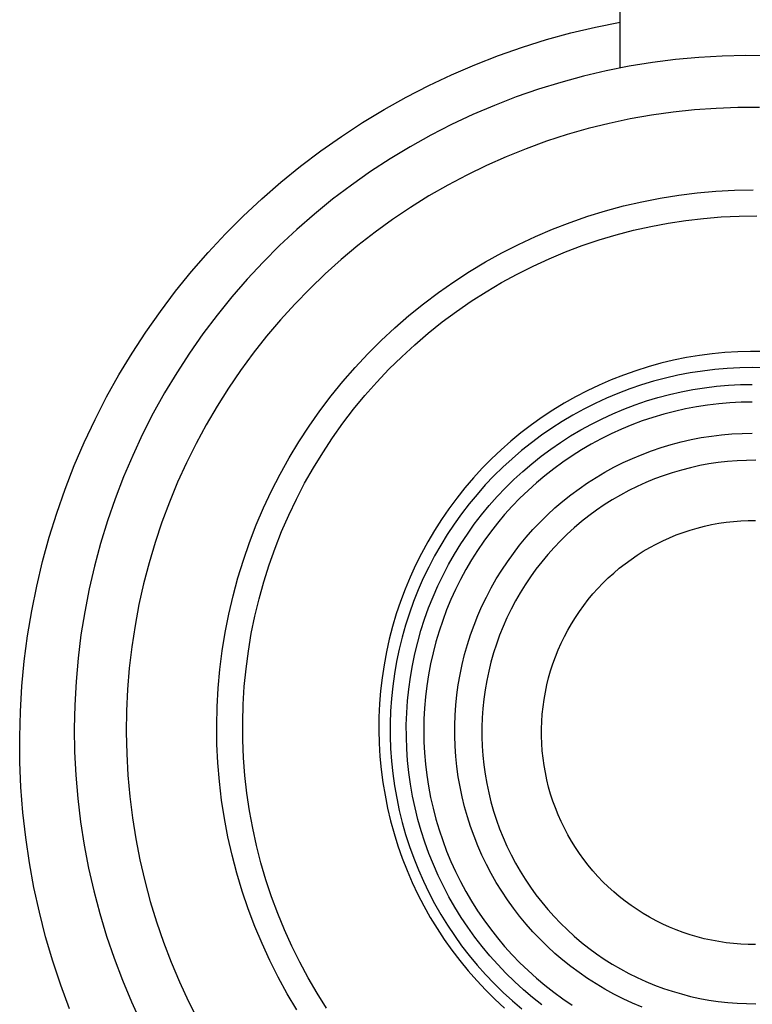
# Model space of a CAD drawing. Units: millimetres. Extents: x -209 to 252, y -228 to 232.
# Drawn here: x 136 to 164, y 134 to 171 of the extents above; entities that cross this region are included whole.
import ezdxf

# ---------------------------------------------------------------- set-up
doc = ezdxf.new("R2010")
doc.units = ezdxf.units.MM
doc.header["$MEASUREMENT"] = 0
doc.layers.add('Default', color=7, linetype='Continuous', true_color=0x000000)

msp = doc.modelspace()

# ---------------------------------------------------------------- linework, layer by layer
at = {"layer": 'Default', "color": 7, "true_color": 0xffffff}
for p, q in [((159.006, 169.589), (159.006, 177.738)), ((158.052, 171.164), (159.006, 171.357)), ((157.104, 170.938), (158.052, 171.164)), ((155.236, 170.389), (156.165, 170.68)), ((156.165, 170.68), (157.104, 170.938)), ((154.317, 170.067), (155.236, 170.389)), ((153.41, 169.713), (154.317, 170.067)), ((161.135, 169.911), (160.24, 169.797)), ((162.033, 169.993), (161.135, 169.911)), ((162.934, 170.044), (162.033, 169.993)), ((163.836, 170.064), (162.934, 170.044)), ((164.739, 170.053), (163.836, 170.064)), ((152.515, 169.328), (153.41, 169.713)), ((158.464, 169.477), (157.585, 169.271)), ((159.349, 169.653), (158.464, 169.477)), ((160.24, 169.797), (159.349, 169.653)), ((151.635, 168.912), (152.515, 169.328)), ((157.585, 169.271), (156.715, 169.035)), ((150.769, 168.467), (151.635, 168.912)), ((155.852, 168.768), (155, 168.472)), ((156.715, 169.035), (155.852, 168.768)), ((149.919, 167.991), (150.769, 168.467)), ((155, 168.472), (154.159, 168.146)), ((149.086, 167.487), (149.919, 167.991)), ((154.159, 168.146), (153.329, 167.791)), ((161.868, 167.974), (161.039, 167.887)), ((162.7, 168.032), (161.868, 167.974)), ((163.534, 168.061), (162.7, 168.032)), ((164.368, 168.061), (163.534, 168.061)), ((153.329, 167.791), (152.512, 167.408)), ((159.392, 167.626), (158.576, 167.453)), ((160.213, 167.771), (159.392, 167.626)), ((161.039, 167.887), (160.213, 167.771)), ((148.271, 166.954), (149.086, 167.487)), ((152.512, 167.408), (151.709, 166.996)), ((157.766, 167.252), (156.964, 167.023)), ((158.576, 167.453), (157.766, 167.252)), ((147.474, 166.394), (148.271, 166.954)), ((151.709, 166.996), (150.921, 166.557)), ((156.964, 167.023), (156.171, 166.766)), ((150.921, 166.557), (150.149, 166.09)), ((155.387, 166.481), (154.613, 166.169)), ((156.171, 166.766), (155.387, 166.481)), ((146.698, 165.806), (147.474, 166.394)), ((150.149, 166.09), (149.393, 165.597)), ((154.613, 166.169), (153.851, 165.831)), ((145.942, 165.192), (146.698, 165.806)), ((153.851, 165.831), (153.101, 165.466)), ((149.393, 165.597), (148.655, 165.078)), ((153.101, 165.466), (152.364, 165.076)), ((145.208, 164.552), (145.942, 165.192)), ((148.655, 165.078), (147.935, 164.534)), ((152.364, 165.076), (151.641, 164.66)), ((144.496, 163.887), (145.208, 164.552)), ((147.935, 164.534), (147.235, 163.965)), ((151.641, 164.66), (150.933, 164.219)), ((159.837, 164.438), (160.543, 164.576)), ((160.543, 164.576), (161.254, 164.69)), ((161.254, 164.69), (161.968, 164.779)), ((161.968, 164.779), (162.685, 164.843)), ((162.685, 164.843), (163.404, 164.882)), ((163.404, 164.882), (164.124, 164.896)), ((150.933, 164.219), (150.241, 163.754)), ((158.44, 164.088), (159.135, 164.275)), ((159.135, 164.275), (159.837, 164.438)), ((143.808, 163.198), (144.496, 163.887)), ((147.235, 163.965), (146.554, 163.372)), ((157.072, 163.642), (157.752, 163.877)), ((157.752, 163.877), (158.44, 164.088)), ((161.53, 163.72), (162.211, 163.799)), ((162.211, 163.799), (162.894, 163.856)), ((162.894, 163.856), (163.578, 163.888)), ((163.578, 163.888), (164.263, 163.897)), ((150.241, 163.754), (149.566, 163.265)), ((155.738, 163.102), (156.4, 163.384)), ((156.4, 163.384), (157.072, 163.642)), ((159.511, 163.339), (160.18, 163.489)), ((160.18, 163.489), (160.853, 163.616)), ((160.853, 163.616), (161.53, 163.72)), ((143.144, 162.486), (143.808, 163.198)), ((146.554, 163.372), (145.895, 162.756)), ((149.566, 163.265), (148.908, 162.752)), ((155.085, 162.797), (155.738, 163.102)), ((158.192, 162.969), (158.849, 163.165)), ((158.849, 163.165), (159.511, 163.339)), ((145.895, 162.756), (145.258, 162.117)), ((148.908, 162.752), (148.268, 162.218)), ((154.444, 162.47), (155.085, 162.797)), ((156.902, 162.508), (157.543, 162.75)), ((157.543, 162.75), (158.192, 162.969)), ((142.505, 161.751), (143.144, 162.486)), ((153.815, 162.121), (154.444, 162.47)), ((156.27, 162.244), (156.902, 162.508)), ((145.258, 162.117), (144.643, 161.457)), ((148.268, 162.218), (147.647, 161.661)), ((153.198, 161.75), (153.815, 162.121)), ((155.034, 161.652), (155.647, 161.959)), ((155.647, 161.959), (156.27, 162.244)), ((141.891, 160.995), (142.505, 161.751)), ((147.647, 161.661), (147.052, 161.089)), ((152.594, 161.358), (153.198, 161.75)), ((154.433, 161.323), (155.034, 161.652)), ((144.643, 161.457), (144.052, 160.775)), ((152.004, 160.945), (152.594, 161.358)), ((153.843, 160.975), (154.433, 161.323)), ((141.304, 160.218), (141.891, 160.995)), ((144.052, 160.775), (143.484, 160.074)), ((147.052, 161.089), (146.477, 160.497)), ((151.429, 160.512), (152.004, 160.945)), ((153.266, 160.605), (153.843, 160.975)), ((146.477, 160.497), (145.923, 159.886)), ((150.87, 160.059), (151.429, 160.512)), ((152.702, 160.216), (153.266, 160.605)), ((140.744, 159.421), (141.304, 160.218)), ((143.484, 160.074), (142.942, 159.353)), ((150.326, 159.587), (150.87, 160.059)), ((152.152, 159.808), (152.702, 160.216)), ((145.923, 159.886), (145.391, 159.257)), ((151.617, 159.381), (152.152, 159.808)), ((140.212, 158.606), (140.744, 159.421)), ((142.942, 159.353), (142.424, 158.613)), ((145.391, 159.257), (144.88, 158.609)), ((149.8, 159.097), (150.326, 159.587)), ((151.096, 158.935), (151.617, 159.381)), ((149.29, 158.588), (149.8, 159.097)), ((150.592, 158.471), (151.096, 158.935)), ((139.709, 157.772), (140.212, 158.606)), ((142.424, 158.613), (141.933, 157.857)), ((144.88, 158.609), (144.392, 157.944)), ((148.799, 158.062), (149.29, 158.588)), ((150.103, 157.991), (150.592, 158.471)), ((162.052, 158.52), (161.554, 158.437)), ((162.542, 158.584), (162.052, 158.52)), ((163.034, 158.631), (162.542, 158.584)), ((163.527, 158.661), (163.034, 158.631)), ((164.02, 158.674), (163.527, 158.661)), ((164.514, 158.67), (164.02, 158.674)), ((160.082, 158.084), (159.6, 157.933)), ((160.568, 158.219), (160.082, 158.084)), ((161.059, 158.337), (160.568, 158.219)), ((161.554, 158.437), (161.059, 158.337)), ((139.234, 156.922), (139.709, 157.772)), ((141.933, 157.857), (141.468, 157.083)), ((144.392, 157.944), (143.927, 157.262)), ((148.326, 157.519), (148.799, 158.062)), ((149.632, 157.493), (150.103, 157.991)), ((159.124, 157.765), (158.654, 157.58)), ((159.6, 157.933), (159.124, 157.765)), ((161.22, 157.755), (160.75, 157.648)), ((161.692, 157.846), (161.22, 157.755)), ((162.168, 157.921), (161.692, 157.846)), ((162.646, 157.979), (162.168, 157.921)), ((163.126, 158.02), (162.646, 157.979)), ((163.606, 158.045), (163.126, 158.02)), ((164.088, 158.053), (163.606, 158.045)), ((164.569, 158.045), (164.088, 158.053)), ((147.872, 156.96), (148.326, 157.519)), ((149.179, 156.98), (149.632, 157.493)), ((158.191, 157.379), (157.735, 157.162)), ((158.654, 157.58), (158.191, 157.379)), ((159.824, 157.386), (159.369, 157.231)), ((160.285, 157.525), (159.824, 157.386)), ((160.75, 157.648), (160.285, 157.525)), ((162.253, 157.279), (162.71, 157.335)), ((162.71, 157.335), (163.168, 157.374)), ((163.168, 157.374), (163.628, 157.398)), ((163.628, 157.398), (164.088, 157.406)), ((141.468, 157.083), (141.031, 156.294)), ((143.927, 157.262), (143.486, 156.565)), ((147.439, 156.386), (147.872, 156.96)), ((148.743, 156.451), (149.179, 156.98)), ((157.735, 157.162), (157.287, 156.929)), ((158.918, 157.06), (158.474, 156.874)), ((159.369, 157.231), (158.918, 157.06)), ((160.453, 156.901), (160.898, 157.019)), ((160.898, 157.019), (161.346, 157.121)), ((161.346, 157.121), (161.798, 157.208)), ((161.798, 157.208), (162.253, 157.279)), ((138.789, 156.056), (139.234, 156.922)), ((143.486, 156.565), (143.069, 155.854)), ((156.847, 156.68), (156.416, 156.417)), ((157.287, 156.929), (156.847, 156.68)), ((158.037, 156.672), (157.607, 156.456)), ((158.474, 156.874), (158.037, 156.672)), ((159.147, 156.456), (159.577, 156.619)), ((159.577, 156.619), (160.012, 156.768)), ((160.012, 156.768), (160.453, 156.901)), ((162.366, 156.609), (161.939, 156.543)), ((162.794, 156.66), (162.366, 156.609)), ((163.225, 156.697), (162.794, 156.66)), ((163.656, 156.719), (163.225, 156.697)), ((164.088, 156.727), (163.656, 156.719)), ((141.031, 156.294), (140.621, 155.49)), ((147.025, 155.797), (147.439, 156.386)), ((148.327, 155.907), (148.743, 156.451)), ((156.416, 156.417), (155.995, 156.138)), ((157.185, 156.225), (156.771, 155.979)), ((157.607, 156.456), (157.185, 156.225)), ((158.304, 156.085), (158.722, 156.278)), ((158.722, 156.278), (159.147, 156.456)), ((160.676, 156.258), (160.262, 156.134)), ((161.093, 156.367), (160.676, 156.258)), ((161.515, 156.462), (161.093, 156.367)), ((161.939, 156.543), (161.515, 156.462)), ((138.374, 155.175), (138.789, 156.056)), ((143.069, 155.854), (142.677, 155.128)), ((147.929, 155.349), (148.327, 155.907)), ((155.584, 155.846), (155.183, 155.538)), ((155.995, 156.138), (155.584, 155.846)), ((156.771, 155.979), (156.365, 155.72)), ((157.49, 155.657), (157.893, 155.878)), ((157.893, 155.878), (158.304, 156.085)), ((159.448, 155.845), (159.049, 155.68)), ((159.852, 155.997), (159.448, 155.845)), ((160.262, 156.134), (159.852, 155.997)), ((140.621, 155.49), (140.239, 154.672)), ((146.632, 155.194), (147.025, 155.797)), ((155.183, 155.538), (154.793, 155.218)), ((155.969, 155.446), (155.583, 155.159)), ((156.365, 155.72), (155.969, 155.446)), ((156.707, 155.174), (157.094, 155.423)), ((157.094, 155.423), (157.49, 155.657)), ((158.656, 155.501), (158.269, 155.309)), ((159.049, 155.68), (158.656, 155.501)), ((162.511, 155.418), (162.903, 155.466)), ((162.903, 155.466), (163.297, 155.5)), ((163.297, 155.5), (163.692, 155.52)), ((163.692, 155.52), (164.088, 155.527)), ((137.99, 154.28), (138.374, 155.175)), ((142.677, 155.128), (142.31, 154.389)), ((146.26, 154.577), (146.632, 155.194)), ((147.551, 154.777), (147.929, 155.349)), ((154.793, 155.218), (154.415, 154.883)), ((155.583, 155.159), (155.207, 154.859)), ((156.328, 154.913), (156.707, 155.174)), ((157.889, 155.104), (157.516, 154.886)), ((158.269, 155.309), (157.889, 155.104)), ((160.586, 154.979), (160.964, 155.093)), ((160.964, 155.093), (161.346, 155.195)), ((161.346, 155.195), (161.732, 155.283)), ((161.732, 155.283), (162.12, 155.357)), ((162.12, 155.357), (162.511, 155.418)), ((140.239, 154.672), (139.886, 153.842)), ((147.193, 154.193), (147.551, 154.777)), ((154.415, 154.883), (154.048, 154.536)), ((155.207, 154.859), (154.841, 154.546)), ((155.959, 154.638), (156.328, 154.913)), ((157.516, 154.886), (157.151, 154.655)), ((159.477, 154.558), (159.842, 154.711)), ((159.842, 154.711), (160.211, 154.852)), ((160.211, 154.852), (160.586, 154.979)), ((142.31, 154.389), (141.969, 153.638)), ((145.91, 153.948), (146.26, 154.577)), ((154.048, 154.536), (153.694, 154.176)), ((154.841, 154.546), (154.486, 154.221)), ((155.25, 154.052), (155.599, 154.351)), ((155.599, 154.351), (155.959, 154.638)), ((156.794, 154.412), (156.446, 154.157)), ((157.151, 154.655), (156.794, 154.412)), ((158.764, 154.215), (159.118, 154.393)), ((159.118, 154.393), (159.477, 154.558)), ((162.419, 154.343), (162.062, 154.277)), ((162.778, 154.396), (162.419, 154.343)), ((163.139, 154.437), (162.778, 154.396)), ((163.501, 154.466), (163.139, 154.437)), ((163.864, 154.481), (163.501, 154.466)), ((164.227, 154.484), (163.864, 154.481)), ((137.637, 153.372), (137.99, 154.28)), ((145.582, 153.308), (145.91, 153.948)), ((146.856, 153.597), (147.193, 154.193)), ((153.694, 154.176), (153.352, 153.804)), ((154.486, 154.221), (154.143, 153.883)), ((154.911, 153.741), (155.25, 154.052)), ((156.446, 154.157), (156.106, 153.891)), ((158.077, 153.824), (158.417, 154.026)), ((158.417, 154.026), (158.764, 154.215)), ((161.007, 154.006), (160.663, 153.891)), ((161.356, 154.108), (161.007, 154.006)), ((161.707, 154.199), (161.356, 154.108)), ((162.062, 154.277), (161.707, 154.199)), ((139.886, 153.842), (139.562, 153)), ((141.969, 153.638), (141.653, 152.876)), ((146.54, 152.989), (146.856, 153.597)), ((153.352, 153.804), (153.024, 153.42)), ((153.811, 153.534), (153.492, 153.173)), ((154.143, 153.883), (153.811, 153.534)), ((154.583, 153.418), (154.911, 153.741)), ((155.776, 153.612), (155.455, 153.323)), ((156.106, 153.891), (155.776, 153.612)), ((157.419, 153.386), (157.744, 153.611)), ((157.744, 153.611), (158.077, 153.824)), ((159.987, 153.626), (159.656, 153.477)), ((160.322, 153.765), (159.987, 153.626)), ((160.663, 153.891), (160.322, 153.765)), ((137.315, 152.453), (137.637, 153.372)), ((145.277, 152.656), (145.582, 153.308)), ((153.024, 153.42), (152.709, 153.025)), ((153.492, 153.173), (153.186, 152.802)), ((154.266, 153.084), (154.583, 153.418)), ((155.455, 153.323), (155.145, 153.023)), ((156.792, 152.904), (157.101, 153.15)), ((157.101, 153.15), (157.419, 153.386)), ((159.33, 153.315), (159.011, 153.143)), ((159.656, 153.477), (159.33, 153.315)), ((139.562, 153), (139.267, 152.147)), ((141.653, 152.876), (141.365, 152.104)), ((146.245, 152.371), (146.54, 152.989)), ((152.709, 153.025), (152.409, 152.62)), ((153.186, 152.802), (152.892, 152.421)), ((153.961, 152.739), (154.266, 153.084)), ((155.145, 153.023), (154.845, 152.712)), ((156.492, 152.647), (156.792, 152.904)), ((158.697, 152.959), (158.39, 152.765)), ((159.011, 153.143), (158.697, 152.959)), ((137.025, 151.523), (137.315, 152.453)), ((144.994, 151.994), (145.277, 152.656)), ((152.409, 152.62), (152.122, 152.204)), ((152.892, 152.421), (152.612, 152.029)), ((153.668, 152.384), (153.961, 152.739)), ((154.555, 152.392), (154.277, 152.062)), ((154.845, 152.712), (154.555, 152.392)), ((156.2, 152.38), (156.492, 152.647)), ((158.09, 152.561), (157.798, 152.346)), ((158.39, 152.765), (158.09, 152.561)), ((139.267, 152.147), (139.003, 151.284)), ((141.365, 152.104), (141.103, 151.321)), ((145.972, 151.742), (146.245, 152.371)), ((152.122, 152.204), (151.851, 151.778)), ((152.612, 152.029), (152.346, 151.628)), ((153.12, 151.645), (153.388, 152.02)), ((153.388, 152.02), (153.668, 152.384)), ((154.277, 152.062), (154.01, 151.722)), ((155.646, 151.816), (155.918, 152.102)), ((155.918, 152.102), (156.2, 152.38)), ((157.513, 152.121), (157.236, 151.886)), ((157.798, 152.346), (157.513, 152.121)), ((162.519, 152.008), (162.797, 152.059)), ((162.797, 152.059), (163.078, 152.101)), ((163.078, 152.101), (163.359, 152.133)), ((163.359, 152.133), (163.642, 152.155)), ((163.642, 152.155), (163.925, 152.167)), ((163.925, 152.167), (164.208, 152.17)), ((144.735, 151.322), (144.994, 151.994)), ((145.72, 151.105), (145.972, 151.742)), ((151.851, 151.778), (151.594, 151.343)), ((152.866, 151.262), (153.12, 151.645)), ((154.01, 151.722), (153.755, 151.373)), ((155.384, 151.52), (155.646, 151.816)), ((156.967, 151.641), (156.707, 151.388)), ((157.236, 151.886), (156.967, 151.641)), ((161.161, 151.608), (161.427, 151.707)), ((161.427, 151.707), (161.696, 151.796)), ((161.696, 151.796), (161.967, 151.876)), ((161.967, 151.876), (162.242, 151.947)), ((162.242, 151.947), (162.519, 152.008)), ((136.768, 150.584), (137.025, 151.523)), ((139.003, 151.284), (138.768, 150.413)), ((141.103, 151.321), (140.867, 150.531)), ((144.499, 150.642), (144.735, 151.322)), ((151.594, 151.343), (151.353, 150.9)), ((152.346, 151.628), (152.093, 151.218)), ((152.625, 150.87), (152.866, 151.262)), ((153.755, 151.373), (153.512, 151.016)), ((155.132, 151.215), (155.384, 151.52)), ((156.707, 151.388), (156.456, 151.126)), ((160.138, 151.123), (160.387, 151.258)), ((160.387, 151.258), (160.641, 151.383)), ((160.641, 151.383), (160.899, 151.5)), ((160.899, 151.5), (161.161, 151.608)), ((145.491, 150.459), (145.72, 151.105)), ((151.353, 150.9), (151.127, 150.448)), ((152.093, 151.218), (151.855, 150.8)), ((153.512, 151.016), (153.282, 150.651)), ((154.661, 150.58), (154.891, 150.901)), ((154.891, 150.901), (155.132, 151.215)), ((156.456, 151.126), (156.214, 150.855)), ((159.654, 150.829), (159.893, 150.98)), ((159.893, 150.98), (160.138, 151.123)), ((136.543, 149.637), (136.768, 150.584)), ((140.867, 150.531), (140.66, 149.733)), ((144.287, 149.954), (144.499, 150.642)), ((151.855, 150.8), (151.631, 150.374)), ((152.397, 150.47), (152.625, 150.87)), ((153.282, 150.651), (153.064, 150.279)), ((154.442, 150.251), (154.661, 150.58)), ((155.981, 150.576), (155.759, 150.289)), ((156.214, 150.855), (155.981, 150.576)), ((158.969, 150.326), (159.191, 150.501)), ((159.191, 150.501), (159.419, 150.669)), ((159.419, 150.669), (159.654, 150.829)), ((138.768, 150.413), (138.564, 149.534)), ((145.285, 149.806), (145.491, 150.459)), ((151.127, 150.448), (150.917, 149.989)), ((151.631, 150.374), (151.423, 149.94)), ((152.184, 150.062), (152.397, 150.47)), ((153.064, 150.279), (152.858, 149.899)), ((154.234, 149.914), (154.442, 150.251)), ((155.759, 150.289), (155.546, 149.994)), ((158.543, 149.952), (158.752, 150.142)), ((158.752, 150.142), (158.969, 150.326)), ((144.099, 149.259), (144.287, 149.954)), ((145.101, 149.146), (145.285, 149.806)), ((150.917, 149.989), (150.723, 149.523)), ((151.423, 149.94), (151.229, 149.499)), ((151.984, 149.648), (152.184, 150.062)), ((152.858, 149.899), (152.666, 149.512)), ((154.038, 149.57), (154.234, 149.914)), ((155.546, 149.994), (155.344, 149.692)), ((158.144, 149.549), (158.34, 149.754)), ((158.34, 149.754), (158.543, 149.952)), ((136.351, 148.682), (136.543, 149.637)), ((138.564, 149.534), (138.39, 148.649)), ((140.66, 149.733), (140.48, 148.928)), ((150.723, 149.523), (150.546, 149.05)), ((151.229, 149.499), (151.051, 149.052)), ((151.8, 149.226), (151.984, 149.648)), ((152.666, 149.512), (152.487, 149.119)), ((153.855, 149.22), (154.038, 149.57)), ((155.153, 149.384), (154.972, 149.069)), ((155.344, 149.692), (155.153, 149.384)), ((157.955, 149.338), (158.144, 149.549)), ((143.935, 148.559), (144.099, 149.259)), ((144.941, 148.48), (145.101, 149.146)), ((150.546, 149.05), (150.385, 148.571)), ((151.051, 149.052), (150.888, 148.599)), ((151.629, 148.799), (151.8, 149.226)), ((152.487, 149.119), (152.322, 148.72)), ((153.683, 148.864), (153.855, 149.22)), ((154.972, 149.069), (154.803, 148.748)), ((157.6, 148.896), (157.774, 149.12)), ((157.774, 149.12), (157.955, 149.338)), ((136.192, 147.721), (136.351, 148.682)), ((138.39, 148.649), (138.248, 147.758)), ((140.48, 148.928), (140.327, 148.117)), ((150.888, 148.599), (150.741, 148.141)), ((151.474, 148.366), (151.629, 148.799)), ((152.322, 148.72), (152.171, 148.316)), ((153.524, 148.502), (153.683, 148.864)), ((154.803, 148.748), (154.644, 148.421)), ((157.277, 148.431), (157.434, 148.667)), ((157.434, 148.667), (157.6, 148.896)), ((143.795, 147.852), (143.935, 148.559)), ((144.804, 147.809), (144.941, 148.48)), ((150.385, 148.571), (150.242, 148.087)), ((151.334, 147.927), (151.474, 148.366)), ((152.171, 148.316), (152.033, 147.906)), ((153.377, 148.135), (153.524, 148.502)), ((154.644, 148.421), (154.497, 148.089)), ((157.127, 148.19), (157.277, 148.431)), ((140.327, 148.117), (140.203, 147.302)), ((143.681, 147.142), (143.795, 147.852)), ((150.242, 148.087), (150.115, 147.598)), ((150.741, 148.141), (150.61, 147.677)), ((151.209, 147.485), (151.334, 147.927)), ((152.033, 147.906), (151.909, 147.492)), ((153.243, 147.763), (153.377, 148.135)), ((154.497, 148.089), (154.362, 147.752)), ((156.854, 147.694), (156.986, 147.945)), ((156.986, 147.945), (157.127, 148.19)), ((136.066, 146.756), (136.192, 147.721)), ((138.248, 147.758), (138.136, 146.862)), ((144.69, 147.133), (144.804, 147.809)), ((150.115, 147.598), (150.005, 147.105)), ((150.61, 147.677), (150.495, 147.21)), ((151.099, 147.038), (151.209, 147.485)), ((151.909, 147.492), (151.8, 147.075)), ((153.123, 147.386), (153.243, 147.763)), ((154.362, 147.752), (154.238, 147.41)), ((156.73, 147.439), (156.854, 147.694)), ((140.203, 147.302), (140.107, 146.482)), ((143.591, 146.427), (143.681, 147.142)), ((144.6, 146.454), (144.69, 147.133)), ((150.005, 147.105), (149.912, 146.609)), ((150.495, 147.21), (150.396, 146.739)), ((153.015, 147.006), (153.123, 147.386)), ((154.238, 147.41), (154.127, 147.065)), ((156.51, 146.917), (156.616, 147.18)), ((156.616, 147.18), (156.73, 147.439)), ((135.973, 145.786), (136.066, 146.756)), ((138.136, 146.862), (138.056, 145.963)), ((150.396, 146.739), (150.314, 146.265)), ((151.005, 146.587), (151.099, 147.038)), ((151.8, 147.075), (151.705, 146.653)), ((152.92, 146.622), (153.015, 147.006)), ((154.027, 146.715), (153.94, 146.363)), ((154.127, 147.065), (154.027, 146.715)), ((156.414, 146.65), (156.51, 146.917)), ((140.107, 146.482), (140.039, 145.66)), ((143.526, 145.711), (143.591, 146.427)), ((144.533, 145.772), (144.6, 146.454)), ((149.912, 146.609), (149.837, 146.11)), ((150.927, 146.134), (151.005, 146.587)), ((151.705, 146.653), (151.624, 146.229)), ((152.839, 146.235), (152.92, 146.622)), ((153.94, 146.363), (153.865, 146.008)), ((156.249, 146.108), (156.326, 146.381)), ((156.326, 146.381), (156.414, 146.65)), ((138.056, 145.963), (138.006, 145.062)), ((149.837, 146.11), (149.779, 145.608)), ((150.314, 146.265), (150.247, 145.788)), ((150.864, 145.678), (150.927, 146.134)), ((151.624, 146.229), (151.558, 145.802)), ((152.771, 145.845), (152.839, 146.235)), ((153.865, 146.008), (153.802, 145.65)), ((156.181, 145.833), (156.249, 146.108)), ((135.914, 144.814), (135.973, 145.786)), ((140.039, 145.66), (140, 144.836)), ((143.486, 144.992), (143.526, 145.711)), ((144.49, 145.088), (144.533, 145.772)), ((149.779, 145.608), (149.739, 145.105)), ((150.247, 145.788), (150.198, 145.309)), ((150.817, 145.22), (150.864, 145.678)), ((151.558, 145.802), (151.507, 145.374)), ((152.716, 145.454), (152.771, 145.845)), ((153.802, 145.65), (153.752, 145.29)), ((156.122, 145.556), (156.181, 145.833)), ((150.198, 145.309), (150.165, 144.829)), ((150.785, 144.761), (150.817, 145.22)), ((151.507, 145.374), (151.47, 144.943)), ((152.676, 145.06), (152.716, 145.454)), ((153.752, 145.29), (153.714, 144.929)), ((156.034, 144.996), (156.073, 145.277)), ((156.073, 145.277), (156.122, 145.556)), ((135.888, 143.841), (135.914, 144.814)), ((138.006, 145.062), (137.989, 144.16)), ((140, 144.836), (139.988, 144.012)), ((143.471, 144.272), (143.486, 144.992)), ((144.471, 144.403), (144.49, 145.088)), ((149.739, 145.105), (149.717, 144.6)), ((150.165, 144.829), (150.149, 144.348)), ((151.47, 144.943), (151.448, 144.512)), ((152.648, 144.666), (152.676, 145.06)), ((153.714, 144.929), (153.689, 144.567)), ((156.004, 144.714), (156.034, 144.996)), ((149.717, 144.6), (149.712, 144.095)), ((150.77, 144.301), (150.785, 144.761)), ((151.448, 144.512), (151.44, 144.08)), ((152.635, 144.271), (152.648, 144.666)), ((153.689, 144.567), (153.676, 144.204)), ((155.975, 144.148), (155.985, 144.432)), ((155.985, 144.432), (156.004, 144.714)), ((137.989, 144.16), (138.002, 143.258)), ((143.481, 143.552), (143.471, 144.272)), ((144.476, 143.718), (144.471, 144.403)), ((149.712, 144.095), (149.724, 143.59)), ((150.149, 144.348), (150.149, 143.866)), ((150.771, 143.841), (150.77, 144.301)), ((151.44, 144.08), (151.448, 143.649)), ((152.635, 143.875), (152.635, 144.271)), ((153.676, 144.204), (153.676, 143.841)), ((155.975, 143.865), (155.975, 144.148)), ((135.897, 142.867), (135.888, 143.841)), ((139.988, 144.012), (140.006, 143.187)), ((144.505, 143.034), (144.476, 143.718)), ((150.149, 143.866), (150.166, 143.385)), ((150.787, 143.381), (150.771, 143.841)), ((152.648, 143.48), (152.635, 143.875)), ((153.676, 143.841), (153.689, 143.478)), ((155.985, 143.582), (155.975, 143.865)), ((143.516, 142.833), (143.481, 143.552)), ((149.724, 143.59), (149.755, 143.086)), ((150.166, 143.385), (150.199, 142.905)), ((150.82, 142.922), (150.787, 143.381)), ((151.448, 143.649), (151.47, 143.217)), ((152.676, 143.086), (152.648, 143.48)), ((153.689, 143.478), (153.714, 143.115)), ((156.004, 143.299), (155.985, 143.582)), ((156.034, 143.017), (156.004, 143.299)), ((138.002, 143.258), (138.047, 142.357)), ((140.006, 143.187), (140.051, 142.363)), ((144.557, 142.35), (144.505, 143.034)), ((149.755, 143.086), (149.803, 142.584)), ((150.868, 142.465), (150.82, 142.922)), ((151.47, 143.217), (151.507, 142.787)), ((152.716, 142.692), (152.676, 143.086)), ((153.714, 143.115), (153.752, 142.754)), ((156.073, 142.737), (156.034, 143.017)), ((135.938, 141.894), (135.897, 142.867)), ((143.576, 142.116), (143.516, 142.833)), ((149.803, 142.584), (149.868, 142.083)), ((150.199, 142.905), (150.249, 142.426)), ((151.507, 142.787), (151.558, 142.358)), ((152.771, 142.301), (152.716, 142.692)), ((153.752, 142.754), (153.802, 142.395)), ((156.122, 142.458), (156.073, 142.737)), ((138.047, 142.357), (138.123, 141.458)), ((140.051, 142.363), (140.125, 141.542)), ((144.634, 141.67), (144.557, 142.35)), ((150.249, 142.426), (150.316, 141.949)), ((150.932, 142.009), (150.868, 142.465)), ((151.558, 142.358), (151.624, 141.932)), ((152.839, 141.911), (152.771, 142.301)), ((153.802, 142.395), (153.865, 142.037)), ((156.18, 142.18), (156.122, 142.458)), ((156.249, 141.905), (156.18, 142.18)), ((136.013, 140.923), (135.938, 141.894)), ((143.661, 141.401), (143.576, 142.116)), ((149.868, 142.083), (149.95, 141.586)), ((150.316, 141.949), (150.399, 141.475)), ((151.011, 141.556), (150.932, 142.009)), ((151.624, 141.932), (151.705, 141.507)), ((152.92, 141.524), (152.839, 141.911)), ((153.865, 142.037), (153.94, 141.682)), ((156.326, 141.633), (156.249, 141.905)), ((138.123, 141.458), (138.231, 140.562)), ((140.125, 141.542), (140.227, 140.723)), ((143.77, 140.69), (143.661, 141.401)), ((144.733, 140.992), (144.634, 141.67)), ((149.95, 141.586), (150.049, 141.092)), ((150.399, 141.475), (150.498, 141.004)), ((151.107, 141.106), (151.011, 141.556)), ((151.705, 141.507), (151.8, 141.086)), ((153.015, 141.14), (152.92, 141.524)), ((153.94, 141.682), (154.028, 141.329)), ((156.413, 141.363), (156.326, 141.633)), ((150.049, 141.092), (150.166, 140.602)), ((151.217, 140.659), (151.107, 141.106)), ((151.8, 141.086), (151.909, 140.668)), ((153.123, 140.76), (153.015, 141.14)), ((154.028, 141.329), (154.127, 140.98)), ((156.51, 141.097), (156.413, 141.363)), ((156.615, 140.834), (156.51, 141.097)), ((136.122, 139.955), (136.013, 140.923)), ((140.227, 140.723), (140.357, 139.909)), ((143.905, 139.983), (143.77, 140.69)), ((144.857, 140.318), (144.733, 140.992)), ((150.498, 141.004), (150.613, 140.537)), ((151.344, 140.216), (151.217, 140.659)), ((151.909, 140.668), (152.033, 140.255)), ((153.243, 140.383), (153.123, 140.76)), ((154.127, 140.98), (154.239, 140.634)), ((156.73, 140.575), (156.615, 140.834)), ((138.231, 140.562), (138.369, 139.67)), ((145.003, 139.649), (144.857, 140.318)), ((150.166, 140.602), (150.299, 140.116)), ((150.613, 140.537), (150.745, 140.074)), ((153.377, 140.011), (153.243, 140.383)), ((154.239, 140.634), (154.362, 140.293)), ((154.362, 140.293), (154.498, 139.956)), ((156.853, 140.32), (156.73, 140.575)), ((156.986, 140.069), (156.853, 140.32)), ((136.264, 138.992), (136.122, 139.955)), ((140.357, 139.909), (140.516, 139.099)), ((144.064, 139.281), (143.905, 139.983)), ((150.299, 140.116), (150.449, 139.635)), ((150.745, 140.074), (150.892, 139.615)), ((151.485, 139.779), (151.344, 140.216)), ((152.033, 140.255), (152.171, 139.845)), ((153.524, 139.644), (153.377, 140.011)), ((154.498, 139.956), (154.645, 139.624)), ((157.127, 139.823), (156.986, 140.069)), ((138.369, 139.67), (138.538, 138.784)), ((145.173, 138.985), (145.003, 139.649)), ((150.449, 139.635), (150.616, 139.16)), ((150.892, 139.615), (151.055, 139.162)), ((151.641, 139.346), (151.485, 139.779)), ((152.171, 139.845), (152.322, 139.441)), ((153.683, 139.282), (153.524, 139.644)), ((154.645, 139.624), (154.803, 139.297)), ((157.276, 139.582), (157.127, 139.823)), ((157.434, 139.347), (157.276, 139.582)), ((144.247, 138.585), (144.064, 139.281)), ((150.616, 139.16), (150.799, 138.691)), ((151.055, 139.162), (151.234, 138.715)), ((151.812, 138.919), (151.641, 139.346)), ((152.322, 139.441), (152.487, 139.042)), ((153.855, 138.926), (153.683, 139.282)), ((154.803, 139.297), (154.973, 138.976)), ((157.6, 139.117), (157.434, 139.347)), ((136.439, 138.034), (136.264, 138.992)), ((138.538, 138.784), (138.738, 137.904)), ((140.516, 139.099), (140.701, 138.296)), ((145.366, 138.327), (145.173, 138.985)), ((151.998, 138.498), (151.812, 138.919)), ((152.487, 139.042), (152.666, 138.649)), ((154.038, 138.575), (153.855, 138.926)), ((154.973, 138.976), (155.153, 138.661)), ((157.773, 138.893), (157.6, 139.117)), ((157.955, 138.675), (157.773, 138.893)), ((144.454, 137.895), (144.247, 138.585)), ((150.799, 138.691), (150.999, 138.228)), ((151.234, 138.715), (151.428, 138.275)), ((152.199, 138.084), (151.998, 138.498)), ((152.666, 138.649), (152.858, 138.262)), ((154.234, 138.232), (154.038, 138.575)), ((155.153, 138.661), (155.345, 138.352)), ((158.143, 138.464), (157.955, 138.675)), ((158.339, 138.259), (158.143, 138.464)), ((136.647, 137.082), (136.439, 138.034)), ((140.701, 138.296), (140.915, 137.499)), ((145.582, 137.677), (145.366, 138.327)), ((150.999, 138.228), (151.215, 137.773)), ((151.428, 138.275), (151.637, 137.841)), ((152.413, 137.676), (152.199, 138.084)), ((152.858, 138.262), (153.064, 137.882)), ((154.442, 137.895), (154.234, 138.232)), ((155.345, 138.352), (155.547, 138.05)), ((155.547, 138.05), (155.759, 137.756)), ((158.542, 138.062), (158.339, 138.259)), ((158.752, 137.871), (158.542, 138.062)), ((138.738, 137.904), (138.969, 137.032)), ((144.685, 137.214), (144.454, 137.895)), ((145.82, 137.035), (145.582, 137.677)), ((151.215, 137.773), (151.446, 137.325)), ((151.637, 137.841), (151.861, 137.415)), ((152.642, 137.277), (152.413, 137.676)), ((153.064, 137.882), (153.282, 137.509)), ((154.661, 137.566), (154.442, 137.895)), ((155.759, 137.756), (155.982, 137.469)), ((158.968, 137.688), (158.752, 137.871)), ((159.191, 137.512), (158.968, 137.688)), ((140.915, 137.499), (141.156, 136.71)), ((151.446, 137.325), (151.693, 136.886)), ((151.861, 137.415), (152.1, 136.997)), ((152.884, 136.886), (152.642, 137.277)), ((153.282, 137.509), (153.512, 137.144)), ((154.891, 137.245), (154.661, 137.566)), ((155.132, 136.931), (154.891, 137.245)), ((155.982, 137.469), (156.214, 137.19)), ((159.419, 137.344), (159.191, 137.512)), ((159.653, 137.185), (159.419, 137.344)), ((136.888, 136.139), (136.647, 137.082)), ((138.969, 137.032), (139.229, 136.168)), ((144.94, 136.54), (144.685, 137.214)), ((146.08, 136.401), (145.82, 137.035)), ((151.693, 136.886), (151.954, 136.456)), ((152.1, 136.997), (152.353, 136.587)), ((153.139, 136.503), (152.884, 136.886)), ((153.512, 137.144), (153.755, 136.787)), ((155.384, 136.626), (155.132, 136.931)), ((156.214, 137.19), (156.456, 136.919)), ((156.456, 136.919), (156.707, 136.657)), ((159.892, 137.033), (159.653, 137.185)), ((160.137, 136.89), (159.892, 137.033)), ((160.386, 136.756), (160.137, 136.89)), ((141.156, 136.71), (141.424, 135.93)), ((145.218, 135.876), (144.94, 136.54)), ((152.353, 136.587), (152.62, 136.187)), ((153.408, 136.129), (153.139, 136.503)), ((153.755, 136.787), (154.01, 136.439)), ((155.646, 136.33), (155.384, 136.626)), ((156.707, 136.657), (156.968, 136.403)), ((160.64, 136.63), (160.386, 136.756)), ((160.898, 136.513), (160.64, 136.63)), ((161.161, 136.405), (160.898, 136.513)), ((137.161, 135.204), (136.888, 136.139)), ((139.229, 136.168), (139.52, 135.313)), ((146.362, 135.777), (146.08, 136.401)), ((151.954, 136.456), (152.231, 136.035)), ((152.62, 136.187), (152.9, 135.796)), ((153.689, 135.765), (153.408, 136.129)), ((154.01, 136.439), (154.277, 136.099)), ((154.277, 136.099), (154.555, 135.769)), ((155.918, 136.044), (155.646, 136.33)), ((156.968, 136.403), (157.236, 136.159)), ((157.236, 136.159), (157.513, 135.924)), ((161.426, 136.306), (161.161, 136.405)), ((161.695, 136.217), (161.426, 136.306)), ((161.967, 136.137), (161.695, 136.217)), ((162.241, 136.066), (161.967, 136.137)), ((141.424, 135.93), (141.718, 135.159)), ((145.519, 135.222), (145.218, 135.876)), ((146.666, 135.162), (146.362, 135.777)), ((152.231, 136.035), (152.522, 135.624)), ((152.9, 135.796), (153.194, 135.414)), ((153.983, 135.411), (153.689, 135.765)), ((154.555, 135.769), (154.845, 135.448)), ((156.2, 135.766), (155.918, 136.044)), ((156.492, 135.499), (156.2, 135.766)), ((157.513, 135.924), (157.798, 135.699)), ((162.518, 136.005), (162.241, 136.066)), ((162.797, 135.954), (162.518, 136.005)), ((163.077, 135.912), (162.797, 135.954)), ((163.359, 135.88), (163.077, 135.912)), ((163.641, 135.858), (163.359, 135.88)), ((163.924, 135.846), (163.641, 135.858)), ((164.208, 135.843), (163.924, 135.846)), ((152.522, 135.624), (152.828, 135.223)), ((153.194, 135.414), (153.501, 135.043)), ((154.289, 135.067), (153.983, 135.411)), ((154.845, 135.448), (155.145, 135.138)), ((156.792, 135.242), (156.492, 135.499)), ((157.798, 135.699), (158.091, 135.484)), ((158.091, 135.484), (158.391, 135.28)), ((137.466, 134.279), (137.161, 135.204)), ((139.52, 135.313), (139.84, 134.47)), ((141.718, 135.159), (142.039, 134.399)), ((145.842, 134.579), (145.519, 135.222)), ((146.991, 134.559), (146.666, 135.162)), ((152.828, 135.223), (153.147, 134.833)), ((153.501, 135.043), (153.82, 134.683)), ((154.606, 134.734), (154.289, 135.067)), ((155.145, 135.138), (155.455, 134.838)), ((157.101, 134.996), (156.792, 135.242)), ((157.419, 134.76), (157.101, 134.996)), ((158.391, 135.28), (158.698, 135.085)), ((158.698, 135.085), (159.011, 134.902)), ((146.188, 133.948), (145.842, 134.579)), ((153.147, 134.833), (153.479, 134.455)), ((153.82, 134.683), (154.152, 134.334)), ((154.935, 134.412), (154.606, 134.734)), ((155.455, 134.838), (155.776, 134.548)), ((157.744, 134.535), (157.419, 134.76)), ((159.011, 134.902), (159.331, 134.73)), ((159.331, 134.73), (159.657, 134.568)), ((137.803, 133.366), (137.466, 134.279)), ((139.84, 134.47), (140.189, 133.638)), ((142.039, 134.399), (142.386, 133.651)), ((147.337, 133.968), (146.991, 134.559)), ((153.479, 134.455), (153.825, 134.088)), ((154.152, 134.334), (154.496, 133.997)), ((155.275, 134.102), (154.935, 134.412)), ((155.776, 134.548), (156.106, 134.27)), ((156.106, 134.27), (156.446, 134.003)), ((158.077, 134.322), (157.744, 134.535)), ((158.417, 134.12), (158.077, 134.322)), ((159.657, 134.568), (159.987, 134.419)), ((159.987, 134.419), (160.323, 134.28)), ((160.323, 134.28), (160.664, 134.154)), ((146.555, 133.329), (146.188, 133.948)), ((147.703, 133.389), (147.337, 133.968)), ((153.825, 134.088), (154.183, 133.733)), ((154.496, 133.997), (154.851, 133.672)), ((155.625, 133.803), (155.275, 134.102)), ((156.446, 134.003), (156.794, 133.748)), ((158.764, 133.931), (158.417, 134.12)), ((159.118, 133.753), (158.764, 133.931)), ((160.664, 134.154), (161.008, 134.039)), ((161.008, 134.039), (161.357, 133.937)), ((161.357, 133.937), (161.708, 133.846)), ((161.708, 133.846), (162.063, 133.768)), ((140.189, 133.638), (140.567, 132.818)), ((142.386, 133.651), (142.758, 132.915)), ((154.183, 133.733), (154.553, 133.392)), ((154.851, 133.672), (155.217, 133.359)), ((155.985, 133.517), (155.625, 133.803)), ((156.794, 133.748), (157.151, 133.505)), ((159.477, 133.587), (159.118, 133.753)), ((159.842, 133.435), (159.477, 133.587)), ((162.063, 133.768), (162.42, 133.702)), ((162.42, 133.702), (162.779, 133.649)), ((162.779, 133.649), (163.14, 133.608)), ((163.14, 133.608), (163.502, 133.58)), ((163.502, 133.58), (163.865, 133.564)), ((163.865, 133.564), (164.228, 133.561))]:
    msp.add_line(p, q, dxfattribs=at)

doc.saveas('drawing.dxf')
